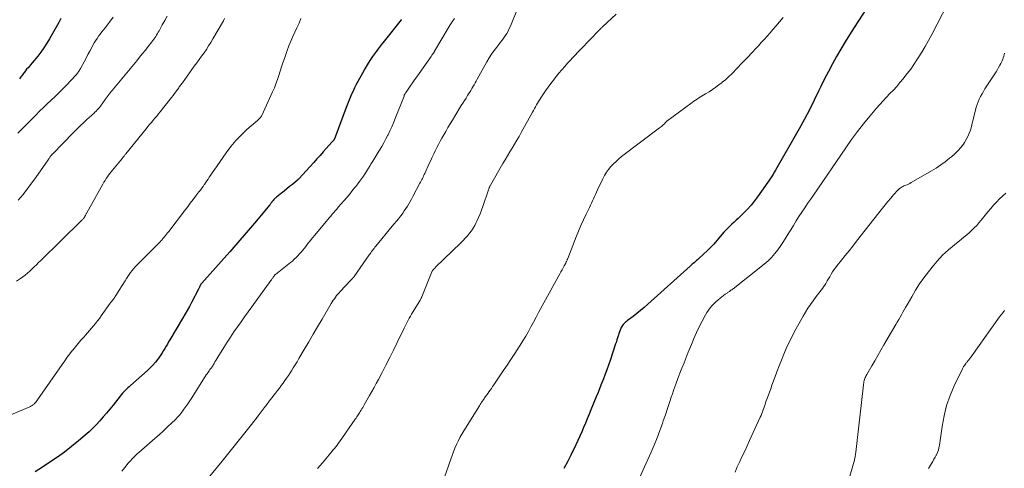
# Model space of a CAD drawing. Units: feet. Extents: x 1970000 to 1975000, y 530000 to 535000.
# Drawn here: x 1970712 to 1970947, y 532573 to 532680 of the extents above; entities that cross this region are included whole.
import ezdxf

# ---------------------------------------------------------------- set-up
doc = ezdxf.new("R2010")
doc.units = ezdxf.units.FT
doc.header["$LTSCALE"] = 100
doc.header["$MEASUREMENT"] = 0
doc.layers.add('CONTOUR INDEX', color=32, linetype='Continuous', lineweight=25)
doc.layers.add('CONTOUR INTERMEDIATE', color=40, linetype='Continuous', lineweight=15)

msp = doc.modelspace()

# ---------------------------------------------------------------- linework, layer by layer
at = {"layer": 'CONTOUR INDEX', "flags": 128}
for points, elevation in [([(1970915.03, 532683.63), (1970911.21, 532677.71), (1970910.13, 532676), (1970909.06, 532674.29), (1970908.02, 532672.56), (1970906.99, 532670.82), (1970906.01, 532669.05), (1970905.05, 532667.28), (1970904.14, 532665.48), (1970903.26, 532663.66), (1970902.81, 532662.69), (1970901.7, 532660.39), (1970900.56, 532658.11), (1970899.35, 532655.86), (1970898.12, 532653.62), (1970892.48, 532643.76), (1970892.2, 532643.29), (1970891.92, 532642.81), (1970891.62, 532642.35), (1970891.32, 532641.88), (1970891.02, 532641.42), (1970890.71, 532640.97), (1970890.4, 532640.51), (1970890.08, 532640.06), (1970888.19, 532637.4), (1970887.43, 532636.39), (1970886.63, 532635.4), (1970885.78, 532634.46), (1970884.9, 532633.54), (1970884.06, 532632.71), (1970883.57, 532632.24), (1970883.07, 532631.77), (1970882.57, 532631.31), (1970882.07, 532630.85), (1970881.57, 532630.39), (1970881.09, 532629.92), (1970880.62, 532629.42), (1970880.17, 532628.92), (1970878.5, 532626.97), (1970877.74, 532626.11), (1970876.96, 532625.28), (1970876.14, 532624.47), (1970875.31, 532623.68), (1970874.1, 532622.58), (1970873.85, 532622.36), (1970873.61, 532622.15), (1970873.36, 532621.93), (1970873.11, 532621.72), (1970872.85, 532621.51), (1970872.6, 532621.3), (1970872.36, 532621.08), (1970872.11, 532620.86), (1970861.98, 532611.74), (1970861.14, 532611), (1970860.27, 532610.27), (1970859.39, 532609.56), (1970858.5, 532608.87), (1970857.15, 532607.86), (1970856.93, 532607.68), (1970856.71, 532607.5), (1970856.5, 532607.31), (1970856.3, 532607.11), (1970856.11, 532606.9), (1970855.94, 532606.68), (1970855.8, 532606.44), (1970855.67, 532606.19), (1970855.57, 532605.96), (1970855.41, 532605.58), (1970855.26, 532605.2), (1970855.13, 532604.81), (1970855, 532604.42), (1970854.95, 532604.23), (1970854.8, 532603.75), (1970854.65, 532603.26), (1970854.5, 532602.78), (1970854.34, 532602.3), (1970853.02, 532598.36), (1970852.64, 532597.26), (1970852.25, 532596.16), (1970851.84, 532595.07), (1970851.43, 532593.98), (1970851, 532592.9), (1970850.57, 532591.82), (1970850.14, 532590.74), (1970849.7, 532589.66), (1970848.44, 532586.57), (1970848.01, 532585.52), (1970847.58, 532584.47), (1970847.15, 532583.42), (1970846.71, 532582.37), (1970846.27, 532581.33), (1970845.81, 532580.29), (1970845.33, 532579.26), (1970844.84, 532578.24), (1970843.63, 532575.76), (1970842.83, 532574.17), (1970842.02, 532572.59)], 960), ([(1970722.06, 532679.91), (1970721.81, 532679.43), (1970721.55, 532678.95), (1970720, 532676.17), (1970719.36, 532675.07), (1970718.69, 532673.98), (1970717.98, 532672.93), (1970717.24, 532671.89), (1970716.54, 532670.94), (1970716.12, 532670.39), (1970715.69, 532669.85), (1970715.25, 532669.33), (1970714.8, 532668.81), (1970714.54, 532668.51), (1970714.22, 532668.14), (1970713.9, 532667.77), (1970713.6, 532667.38), (1970713.3, 532666.99), (1970713.06, 532666.66), (1970712.89, 532666.43), (1970712.71, 532666.2), (1970712.54, 532665.97), (1970712.37, 532665.74), (1970712.19, 532665.51)], 1000), ([(1970803.3, 532679.67), (1970803.22, 532679.57), (1970799.13, 532674.51), (1970798.42, 532673.6), (1970797.72, 532672.69), (1970797.04, 532671.75), (1970796.37, 532670.81), (1970795.73, 532669.85), (1970795.11, 532668.88), (1970794.52, 532667.89), (1970793.96, 532666.88), (1970792.87, 532664.87), (1970792.48, 532664.12), (1970792.1, 532663.36), (1970791.74, 532662.6), (1970791.39, 532661.83), (1970791.05, 532661.05), (1970790.72, 532660.27), (1970790.41, 532659.49), (1970790.11, 532658.7), (1970787.45, 532651.63), (1970787.42, 532651.53), (1970787.38, 532651.44), (1970787.34, 532651.34), (1970787.31, 532651.25), (1970787.27, 532651.16), (1970787.25, 532651.12), (1970787.23, 532651.07), (1970787.2, 532651.02), (1970787.17, 532650.98), (1970787.15, 532650.93), (1970787.12, 532650.89), (1970787.09, 532650.85), (1970787.05, 532650.8), (1970786.98, 532650.72), (1970786.91, 532650.63), (1970786.84, 532650.55), (1970786.77, 532650.46), (1970786.69, 532650.38), (1970785.35, 532648.88), (1970784.61, 532648.06), (1970783.86, 532647.23), (1970783.11, 532646.4), (1970782.36, 532645.58), (1970778.81, 532641.69), (1970778.76, 532641.64), (1970778.72, 532641.6), (1970778.68, 532641.55), (1970778.63, 532641.51), (1970778.59, 532641.47), (1970778.54, 532641.42), (1970778.5, 532641.38), (1970778.45, 532641.34), (1970777.25, 532640.34), (1970776.6, 532639.8), (1970775.95, 532639.27), (1970775.3, 532638.74), (1970774.64, 532638.21), (1970773.51, 532637.31), (1970773.34, 532637.17), (1970773.17, 532637.02), (1970773.01, 532636.87), (1970772.86, 532636.72), (1970772.66, 532636.51), (1970772.61, 532636.45), (1970772.56, 532636.4), (1970772.52, 532636.34), (1970772.47, 532636.28), (1970772.43, 532636.22), (1970772.39, 532636.16), (1970772.35, 532636.1), (1970772.31, 532636.05), (1970772.22, 532635.93), (1970772.14, 532635.81), (1970772.05, 532635.69), (1970771.96, 532635.58), (1970771.87, 532635.46), (1970768.19, 532631.08), (1970766.25, 532628.78), (1970764.29, 532626.5), (1970762.31, 532624.23), (1970760.31, 532621.98), (1970755.64, 532616.77), (1970755.59, 532616.71), (1970755.54, 532616.65), (1970755.49, 532616.59), (1970755.44, 532616.53), (1970755.4, 532616.46), (1970755.36, 532616.39), (1970755.32, 532616.32), (1970755.28, 532616.25), (1970755.19, 532616.05), (1970755.1, 532615.87), (1970755.02, 532615.7), (1970754.93, 532615.53), (1970754.85, 532615.36), (1970753.22, 532612.17), (1970752.71, 532611.2), (1970752.19, 532610.23), (1970751.65, 532609.28), (1970751.09, 532608.34), (1970748.06, 532603.29), (1970747.75, 532602.78), (1970747.45, 532602.26), (1970747.15, 532601.74), (1970746.85, 532601.22), (1970746.55, 532600.7), (1970746.23, 532600.2), (1970745.9, 532599.7), (1970745.56, 532599.21), (1970745.17, 532598.67), (1970744.6, 532597.93), (1970744, 532597.23), (1970743.35, 532596.56), (1970742.68, 532595.93), (1970738.66, 532592.4), (1970738.33, 532592.1), (1970738, 532591.8), (1970737.67, 532591.49), (1970737.36, 532591.18), (1970737.05, 532590.85), (1970736.75, 532590.52), (1970736.46, 532590.18), (1970736.17, 532589.84), (1970734.5, 532587.71), (1970733.74, 532586.76), (1970732.96, 532585.81), (1970732.17, 532584.88), (1970731.36, 532583.96), (1970730.53, 532583.07), (1970729.67, 532582.2), (1970728.78, 532581.36), (1970727.87, 532580.55), (1970726.26, 532579.18), (1970724.62, 532577.83), (1970722.94, 532576.53), (1970721.22, 532575.29), (1970719.46, 532574.09), (1970717.68, 532572.94), (1970715.89, 532571.79)], 980)]:
    msp.add_lwpolyline(points, dxfattribs=dict(at, elevation=elevation))
at = {"layer": 'CONTOUR INTERMEDIATE', "flags": 128}
for points, elevation in [([(1970934.84, 532686.03), (1970929.72, 532676.07), (1970928.96, 532674.65), (1970928.17, 532673.24), (1970927.35, 532671.86), (1970926.49, 532670.5), (1970926.18, 532670.03), (1970925.44, 532668.92), (1970924.68, 532667.84), (1970923.88, 532666.77), (1970923.06, 532665.73), (1970922.88, 532665.5), (1970922.13, 532664.59), (1970921.35, 532663.7), (1970920.55, 532662.82), (1970919.73, 532661.97), (1970918.9, 532661.12), (1970918.09, 532660.25), (1970917.3, 532659.37), (1970916.53, 532658.47), (1970914.98, 532656.64), (1970913.47, 532654.79), (1970912, 532652.92), (1970910.58, 532651), (1970909.21, 532649.05), (1970901.5, 532637.78), (1970900.8, 532636.76), (1970900.11, 532635.74), (1970899.41, 532634.71), (1970898.72, 532633.69), (1970898.04, 532632.66), (1970897.37, 532631.62), (1970896.72, 532630.57), (1970896.09, 532629.51), (1970895.64, 532628.75), (1970895.03, 532627.73), (1970894.39, 532626.72), (1970893.73, 532625.73), (1970893.04, 532624.76), (1970892.31, 532623.83), (1970891.52, 532622.94), (1970890.67, 532622.12), (1970889.77, 532621.34), (1970882.33, 532615.45), (1970882.17, 532615.32), (1970882, 532615.2), (1970881.84, 532615.08), (1970881.67, 532614.96), (1970881.62, 532614.92), (1970881.47, 532614.82), (1970881.33, 532614.73), (1970881.18, 532614.63), (1970881.04, 532614.53), (1970880.89, 532614.44), (1970880.75, 532614.34), (1970880.61, 532614.23), (1970880.47, 532614.13), (1970879.22, 532613.17), (1970878.71, 532612.75), (1970878.21, 532612.32), (1970877.74, 532611.86), (1970877.28, 532611.39), (1970876.86, 532610.88), (1970876.46, 532610.36), (1970876.1, 532609.81), (1970875.77, 532609.24), (1970874.96, 532607.72), (1970874.27, 532606.37), (1970873.6, 532605), (1970872.98, 532603.61), (1970872.39, 532602.2), (1970871.65, 532600.35), (1970871.15, 532599.08), (1970870.64, 532597.82), (1970870.14, 532596.55), (1970869.64, 532595.29), (1970869.15, 532594.02), (1970868.67, 532592.74), (1970868.22, 532591.46), (1970867.78, 532590.17), (1970867.66, 532589.81), (1970867.18, 532588.34), (1970866.69, 532586.87), (1970866.19, 532585.4), (1970865.7, 532583.93), (1970865.5, 532583.36), (1970864.88, 532581.62), (1970864.23, 532579.89), (1970863.53, 532578.18), (1970862.79, 532576.48), (1970858.54, 532567.05)], 956), ([(1970831.1, 532682.57), (1970829.24, 532678.06), (1970828.98, 532677.47), (1970828.69, 532676.9), (1970828.36, 532676.34), (1970828.01, 532675.79), (1970827.64, 532675.26), (1970827.26, 532674.74), (1970826.87, 532674.22), (1970826.48, 532673.7), (1970825.98, 532673.07), (1970825.36, 532672.23), (1970824.75, 532671.37), (1970824.19, 532670.49), (1970823.66, 532669.59), (1970821.31, 532665.39), (1970821.07, 532664.95), (1970820.82, 532664.51), (1970820.57, 532664.07), (1970820.32, 532663.63), (1970820.07, 532663.19), (1970819.81, 532662.75), (1970819.55, 532662.32), (1970819.28, 532661.89), (1970819.05, 532661.54), (1970818.66, 532660.93), (1970818.28, 532660.33), (1970817.9, 532659.72), (1970817.52, 532659.11), (1970815.96, 532656.58), (1970815.41, 532655.68), (1970814.87, 532654.77), (1970814.34, 532653.86), (1970813.82, 532652.94), (1970812.93, 532651.37), (1970812.52, 532650.62), (1970812.12, 532649.87), (1970811.72, 532649.12), (1970811.34, 532648.36), (1970810.96, 532647.6), (1970810.59, 532646.83), (1970810.23, 532646.06), (1970809.88, 532645.29), (1970808.83, 532642.97), (1970808.7, 532642.67), (1970808.56, 532642.37), (1970808.41, 532642.07), (1970808.27, 532641.77), (1970808.12, 532641.47), (1970807.98, 532641.18), (1970807.83, 532640.88), (1970807.67, 532640.59), (1970806, 532637.41), (1970805.69, 532636.83), (1970805.36, 532636.25), (1970805.03, 532635.68), (1970804.68, 532635.11), (1970804.32, 532634.56), (1970803.95, 532634.01), (1970803.56, 532633.48), (1970803.16, 532632.95), (1970803.01, 532632.77), (1970802.53, 532632.16), (1970802.05, 532631.55), (1970801.56, 532630.95), (1970801.07, 532630.34), (1970797.16, 532625.59), (1970796.95, 532625.34), (1970796.75, 532625.09), (1970796.55, 532624.83), (1970796.35, 532624.57), (1970796.15, 532624.31), (1970795.96, 532624.05), (1970795.77, 532623.79), (1970795.58, 532623.52), (1970792, 532618.37), (1970791.98, 532618.35), (1970791.97, 532618.33), (1970791.95, 532618.31), (1970791.94, 532618.29), (1970791.88, 532618.22), (1970791.87, 532618.21), (1970791.85, 532618.19), (1970791.84, 532618.17), (1970791.82, 532618.15), (1970791.63, 532617.96), (1970791.52, 532617.84), (1970791.41, 532617.72), (1970791.3, 532617.61), (1970791.19, 532617.49), (1970788.69, 532614.83), (1970788.38, 532614.5), (1970788.09, 532614.16), (1970787.81, 532613.81), (1970787.53, 532613.45), (1970787.27, 532613.08), (1970787.02, 532612.71), (1970786.78, 532612.33), (1970786.54, 532611.95), (1970784.35, 532608.23), (1970783.28, 532606.41), (1970782.21, 532604.6), (1970781.15, 532602.78), (1970780.08, 532600.96), (1970778.8, 532598.79), (1970778.37, 532598.06), (1970777.93, 532597.34), (1970777.48, 532596.62), (1970777.03, 532595.9), (1970776.71, 532595.39), (1970776.3, 532594.77), (1970775.89, 532594.16), (1970775.47, 532593.55), (1970775.03, 532592.95), (1970774.59, 532592.35), (1970774.15, 532591.76), (1970773.7, 532591.17), (1970773.25, 532590.58), (1970772.95, 532590.2), (1970772.34, 532589.42), (1970771.74, 532588.64), (1970771.14, 532587.86), (1970770.55, 532587.07), (1970769.08, 532585.14), (1970768.92, 532584.94), (1970768.76, 532584.73), (1970768.61, 532584.52), (1970768.45, 532584.32), (1970768.3, 532584.11), (1970768.14, 532583.9), (1970767.98, 532583.7), (1970767.82, 532583.49), (1970765.62, 532580.68), (1970764.35, 532579.08), (1970763.08, 532577.49), (1970761.79, 532575.9), (1970760.5, 532574.32), (1970757.2, 532570.33)], 972), ([(1970734.53, 532680.2), (1970733.63, 532679.03), (1970732.58, 532677.7), (1970732.19, 532677.2), (1970731.8, 532676.69), (1970731.43, 532676.18), (1970731.06, 532675.66), (1970730.7, 532675.13), (1970730.35, 532674.6), (1970730.02, 532674.05), (1970729.71, 532673.5), (1970729.41, 532672.94), (1970728.96, 532672.1), (1970728.5, 532671.27), (1970728.05, 532670.43), (1970727.6, 532669.59), (1970726.72, 532667.94), (1970726.61, 532667.73), (1970726.49, 532667.52), (1970726.36, 532667.32), (1970726.22, 532667.12), (1970726.08, 532666.92), (1970725.94, 532666.74), (1970725.78, 532666.55), (1970725.62, 532666.38), (1970723.37, 532664), (1970722.49, 532663.08), (1970721.59, 532662.18), (1970720.67, 532661.29), (1970719.74, 532660.41), (1970718.81, 532659.54), (1970717.88, 532658.65), (1970716.97, 532657.76), (1970716.06, 532656.86), (1970712.89, 532653.67), (1970712.34, 532653.11), (1970711.79, 532652.54)], 996), ([(1970747.4, 532680.42), (1970746.82, 532679.39), (1970746.24, 532678.35), (1970745.48, 532676.97), (1970745.29, 532676.63), (1970745.09, 532676.28), (1970744.89, 532675.94), (1970744.69, 532675.59), (1970744.47, 532675.26), (1970744.25, 532674.93), (1970744.01, 532674.61), (1970743.77, 532674.3), (1970742.9, 532673.21), (1970742.21, 532672.36), (1970741.52, 532671.51), (1970740.83, 532670.67), (1970740.14, 532669.82), (1970734.58, 532663.09), (1970734.33, 532662.78), (1970734.08, 532662.47), (1970733.83, 532662.15), (1970733.59, 532661.84), (1970733.35, 532661.51), (1970733.12, 532661.19), (1970732.88, 532660.87), (1970732.64, 532660.55), (1970731.48, 532659), (1970731.24, 532658.69), (1970730.99, 532658.39), (1970730.73, 532658.1), (1970730.46, 532657.82), (1970730.18, 532657.54), (1970729.9, 532657.27), (1970729.62, 532657.01), (1970729.33, 532656.74), (1970728.25, 532655.79), (1970727.43, 532655.05), (1970726.63, 532654.29), (1970725.83, 532653.52), (1970725.05, 532652.73), (1970720.04, 532647.56), (1970719.99, 532647.51), (1970719.94, 532647.45), (1970719.89, 532647.39), (1970719.84, 532647.33), (1970719.76, 532647.23), (1970719.69, 532647.13), (1970719.45, 532646.79), (1970719.34, 532646.64), (1970719.23, 532646.48), (1970719.12, 532646.32), (1970719.01, 532646.17), (1970716.06, 532642), (1970715.05, 532640.61), (1970714.03, 532639.23), (1970712.97, 532637.88), (1970711.89, 532636.55)], 992), ([(1970854.43, 532680.95), (1970851.22, 532677.93), (1970851.11, 532677.82), (1970850.99, 532677.71), (1970850.88, 532677.6), (1970850.77, 532677.48), (1970850.62, 532677.33), (1970850.58, 532677.3), (1970850.55, 532677.26), (1970850.51, 532677.22), (1970850.47, 532677.18), (1970850.44, 532677.15), (1970850.4, 532677.11), (1970850.36, 532677.07), (1970850.33, 532677.03), (1970846, 532672.58), (1970845.84, 532672.42), (1970845.68, 532672.25), (1970845.52, 532672.09), (1970845.36, 532671.92), (1970845.21, 532671.75), (1970845.05, 532671.59), (1970844.89, 532671.42), (1970844.74, 532671.25), (1970842.89, 532669.23), (1970842.19, 532668.44), (1970841.49, 532667.65), (1970840.82, 532666.84), (1970840.15, 532666.03), (1970839.5, 532665.2), (1970838.86, 532664.36), (1970838.25, 532663.5), (1970837.65, 532662.64), (1970836.51, 532660.96), (1970836.23, 532660.54), (1970835.97, 532660.12), (1970835.71, 532659.7), (1970835.46, 532659.27), (1970835.22, 532658.83), (1970834.97, 532658.4), (1970834.73, 532657.96), (1970834.49, 532657.53), (1970831.83, 532652.71), (1970831.3, 532651.78), (1970830.77, 532650.84), (1970830.22, 532649.92), (1970829.66, 532649), (1970829.11, 532648.08), (1970828.55, 532647.16), (1970828.01, 532646.23), (1970827.47, 532645.3), (1970824.49, 532640.14), (1970824.42, 532640.01), (1970824.35, 532639.88), (1970824.29, 532639.75), (1970824.23, 532639.61), (1970824.17, 532639.48), (1970824.12, 532639.34), (1970824.07, 532639.21), (1970824.02, 532639.07), (1970822.69, 532635.06), (1970822.38, 532634.17), (1970822.04, 532633.28), (1970821.66, 532632.42), (1970821.26, 532631.56), (1970821.1, 532631.22), (1970820.74, 532630.55), (1970820.36, 532629.9), (1970819.93, 532629.27), (1970819.48, 532628.67), (1970818.99, 532628.08), (1970818.49, 532627.51), (1970817.97, 532626.96), (1970817.43, 532626.42), (1970811.39, 532620.57), (1970811.3, 532620.48), (1970811.2, 532620.38), (1970811.11, 532620.28), (1970811.02, 532620.19), (1970810.99, 532620.15), (1970810.91, 532620.07), (1970810.84, 532619.98), (1970810.77, 532619.9), (1970810.7, 532619.81), (1970810.59, 532619.66), (1970810.58, 532619.65), (1970810.57, 532619.63), (1970810.56, 532619.61), (1970810.55, 532619.6), (1970810.51, 532619.53), (1970810.5, 532619.51), (1970810.49, 532619.49), (1970810.48, 532619.47), (1970810.47, 532619.46), (1970808.13, 532613.53), (1970808.08, 532613.41), (1970808.03, 532613.29), (1970807.97, 532613.17), (1970807.91, 532613.05), (1970807.84, 532612.93), (1970807.78, 532612.81), (1970807.71, 532612.7), (1970807.64, 532612.58), (1970805.93, 532609.82), (1970805.66, 532609.36), (1970805.39, 532608.9), (1970805.13, 532608.43), (1970804.88, 532607.95), (1970804.64, 532607.47), (1970804.4, 532606.99), (1970804.16, 532606.51), (1970803.92, 532606.03), (1970802.27, 532602.63), (1970801.39, 532600.83), (1970800.49, 532599.03), (1970799.56, 532597.25), (1970798.63, 532595.47), (1970797.76, 532593.85), (1970797.24, 532592.89), (1970796.72, 532591.93), (1970796.2, 532590.98), (1970795.67, 532590.03), (1970794.39, 532587.75), (1970794.21, 532587.44), (1970794.03, 532587.13), (1970793.84, 532586.82), (1970793.66, 532586.51), (1970793.6, 532586.42), (1970793.44, 532586.16), (1970793.28, 532585.9), (1970793.11, 532585.64), (1970792.94, 532585.39), (1970792.77, 532585.13), (1970792.6, 532584.88), (1970792.43, 532584.63), (1970792.26, 532584.37), (1970788.48, 532578.97), (1970788.2, 532578.57), (1970787.9, 532578.17), (1970787.6, 532577.78), (1970787.3, 532577.4), (1970786.99, 532577.02), (1970786.68, 532576.64), (1970786.36, 532576.26), (1970786.04, 532575.89), (1970784.4, 532573.96), (1970783.26, 532572.62)], 968), ([(1970894.3, 532680.16), (1970892.51, 532678.05), (1970891.83, 532677.26), (1970891.15, 532676.48), (1970890.46, 532675.7), (1970889.77, 532674.92), (1970889.07, 532674.15), (1970888.37, 532673.38), (1970887.66, 532672.62), (1970886.94, 532671.86), (1970885.69, 532670.53), (1970884.96, 532669.76), (1970884.22, 532668.99), (1970883.49, 532668.22), (1970882.76, 532667.45), (1970882.65, 532667.34), (1970881.96, 532666.64), (1970881.26, 532665.96), (1970880.52, 532665.3), (1970879.77, 532664.67), (1970879.73, 532664.64), (1970878.97, 532664.05), (1970878.2, 532663.49), (1970877.41, 532662.95), (1970876.61, 532662.44), (1970875.79, 532661.94), (1970875.38, 532661.69), (1970874.97, 532661.44), (1970874.56, 532661.19), (1970874.16, 532660.94), (1970873.75, 532660.68), (1970873.35, 532660.41), (1970872.96, 532660.14), (1970872.57, 532659.86), (1970866.57, 532655.38), (1970866.49, 532655.31), (1970866.41, 532655.25), (1970866.33, 532655.17), (1970866.25, 532655.1), (1970866.18, 532655.02), (1970866.1, 532654.95), (1970866.03, 532654.87), (1970865.95, 532654.8), (1970865.68, 532654.55), (1970865.47, 532654.35), (1970865.25, 532654.16), (1970865.03, 532653.97), (1970864.8, 532653.79), (1970855.77, 532646.95), (1970855.09, 532646.4), (1970854.43, 532645.83), (1970853.8, 532645.22), (1970853.19, 532644.59), (1970852.64, 532643.92), (1970852.13, 532643.22), (1970851.68, 532642.48), (1970851.27, 532641.7), (1970850, 532639), (1970849.76, 532638.48), (1970849.52, 532637.95), (1970849.28, 532637.43), (1970849.05, 532636.91), (1970848.81, 532636.39), (1970848.57, 532635.86), (1970848.32, 532635.35), (1970848.08, 532634.83), (1970847.3, 532633.2), (1970846.67, 532631.87), (1970846.07, 532630.52), (1970845.5, 532629.16), (1970844.94, 532627.8), (1970842.91, 532622.66), (1970842.86, 532622.52), (1970842.8, 532622.39), (1970842.74, 532622.25), (1970842.68, 532622.11), (1970842.62, 532621.98), (1970842.56, 532621.85), (1970842.49, 532621.71), (1970842.42, 532621.58), (1970842.06, 532620.9), (1970841.8, 532620.42), (1970841.55, 532619.95), (1970841.29, 532619.48), (1970841.03, 532619.01), (1970835.98, 532609.76), (1970835.37, 532608.64), (1970834.75, 532607.52), (1970834.13, 532606.4), (1970833.52, 532605.28), (1970832.89, 532604.17), (1970832.24, 532603.07), (1970831.57, 532601.98), (1970830.88, 532600.9), (1970830.3, 532600.02), (1970829.38, 532598.62), (1970828.46, 532597.23), (1970827.52, 532595.85), (1970826.58, 532594.47), (1970825.27, 532592.54), (1970824.98, 532592.13), (1970824.7, 532591.71), (1970824.41, 532591.3), (1970824.12, 532590.89), (1970823.83, 532590.49), (1970823.69, 532590.28), (1970823.54, 532590.07), (1970823.39, 532589.86), (1970823.24, 532589.65), (1970823.09, 532589.44), (1970822.95, 532589.23), (1970822.8, 532589.02), (1970822.66, 532588.8), (1970822.57, 532588.67), (1970822.39, 532588.4), (1970822.21, 532588.12), (1970822.03, 532587.83), (1970821.85, 532587.55), (1970818.15, 532581.59), (1970817.67, 532580.79), (1970817.22, 532579.98), (1970816.8, 532579.15), (1970816.4, 532578.31), (1970816.03, 532577.45), (1970815.68, 532576.59), (1970815.34, 532575.72), (1970815.02, 532574.85), (1970812.48, 532567.56)], 964), ([(1970779.31, 532679.85), (1970778.84, 532678.77), (1970778.34, 532677.7), (1970777.83, 532676.63), (1970777.33, 532675.56), (1970776.86, 532674.48), (1970776.42, 532673.38), (1970776.01, 532672.27), (1970775.34, 532670.36), (1970775, 532669.35), (1970774.66, 532668.35), (1970774.34, 532667.34), (1970774.03, 532666.32), (1970773.71, 532665.32), (1970773.35, 532664.32), (1970772.96, 532663.34), (1970772.54, 532662.37), (1970769.97, 532656.78), (1970769.88, 532656.6), (1970769.77, 532656.44), (1970769.65, 532656.28), (1970769.52, 532656.13), (1970769.37, 532655.99), (1970769.23, 532655.85), (1970769.09, 532655.73), (1970768.95, 532655.6), (1970766.42, 532653.39), (1970765.07, 532652.11), (1970763.78, 532650.78), (1970762.59, 532649.35), (1970761.47, 532647.86), (1970758.59, 532643.75), (1970758.3, 532643.32), (1970758.01, 532642.89), (1970757.72, 532642.46), (1970757.44, 532642.02), (1970757.16, 532641.59), (1970756.87, 532641.15), (1970756.58, 532640.72), (1970756.28, 532640.3), (1970756.26, 532640.27), (1970755.95, 532639.84), (1970755.64, 532639.41), (1970755.31, 532638.98), (1970754.99, 532638.55), (1970754.27, 532637.62), (1970753.59, 532636.73), (1970752.9, 532635.83), (1970752.22, 532634.94), (1970751.53, 532634.05), (1970747.77, 532629.12), (1970747.51, 532628.79), (1970747.26, 532628.47), (1970747, 532628.15), (1970746.74, 532627.82), (1970746.4, 532627.41), (1970746.31, 532627.3), (1970746.21, 532627.18), (1970746.11, 532627.07), (1970746.02, 532626.96), (1970745.85, 532626.77), (1970745.83, 532626.75), (1970745.82, 532626.74), (1970745.8, 532626.72), (1970745.79, 532626.71), (1970745.73, 532626.65), (1970745.71, 532626.63), (1970745.7, 532626.61), (1970745.68, 532626.6), (1970745.67, 532626.58), (1970740.2, 532621.07), (1970739.8, 532620.65), (1970739.41, 532620.22), (1970739.05, 532619.77), (1970738.69, 532619.3), (1970738.36, 532618.83), (1970738.03, 532618.35), (1970737.71, 532617.86), (1970737.4, 532617.37), (1970736.67, 532616.2), (1970735.99, 532615.12), (1970735.29, 532614.06), (1970734.58, 532613.01), (1970733.84, 532611.98), (1970731.68, 532608.98), (1970731.24, 532608.38), (1970730.79, 532607.78), (1970730.33, 532607.2), (1970729.86, 532606.62), (1970729.38, 532606.05), (1970728.89, 532605.48), (1970728.4, 532604.92), (1970727.9, 532604.37), (1970727.52, 532603.95), (1970726.84, 532603.19), (1970726.17, 532602.41), (1970725.52, 532601.62), (1970724.88, 532600.82), (1970724.85, 532600.79), (1970724.22, 532599.97), (1970723.59, 532599.13), (1970722.98, 532598.28), (1970722.38, 532597.43), (1970716.52, 532588.95), (1970716.36, 532588.73), (1970716.2, 532588.52), (1970716.02, 532588.33), (1970715.84, 532588.14), (1970715.68, 532587.98), (1970715.57, 532587.87), (1970715.45, 532587.78), (1970715.33, 532587.69), (1970715.2, 532587.61), (1970715.07, 532587.54), (1970714.93, 532587.47), (1970714.8, 532587.4), (1970714.66, 532587.34), (1970704.58, 532583.1)], 984), ([(1970761.1, 532679.9), (1970760.8, 532679.37), (1970758.32, 532675.03), (1970757.82, 532674.18), (1970757.29, 532673.34), (1970756.75, 532672.51), (1970756.19, 532671.7), (1970755.61, 532670.9), (1970755.03, 532670.09), (1970754.45, 532669.29), (1970753.87, 532668.49), (1970751.02, 532664.57), (1970750.87, 532664.37), (1970750.73, 532664.17), (1970750.58, 532663.96), (1970750.44, 532663.76), (1970750.3, 532663.56), (1970750.15, 532663.35), (1970750.01, 532663.15), (1970749.86, 532662.95), (1970749.49, 532662.44), (1970749.15, 532661.99), (1970748.81, 532661.54), (1970748.47, 532661.09), (1970748.12, 532660.65), (1970745.72, 532657.64), (1970745.31, 532657.13), (1970744.9, 532656.62), (1970744.48, 532656.12), (1970744.05, 532655.62), (1970743.63, 532655.13), (1970743.21, 532654.63), (1970742.79, 532654.12), (1970742.38, 532653.62), (1970737.53, 532647.6), (1970737.43, 532647.48), (1970737.33, 532647.35), (1970737.23, 532647.23), (1970737.13, 532647.1), (1970737.03, 532646.98), (1970736.93, 532646.85), (1970736.83, 532646.73), (1970736.73, 532646.6), (1970734.39, 532643.76), (1970734.07, 532643.36), (1970733.76, 532642.96), (1970733.45, 532642.55), (1970733.15, 532642.14), (1970732.86, 532641.71), (1970732.58, 532641.28), (1970732.32, 532640.85), (1970732.06, 532640.4), (1970728.27, 532633.57), (1970728.19, 532633.43), (1970728.11, 532633.29), (1970728.03, 532633.14), (1970727.95, 532633), (1970727.91, 532632.92), (1970727.85, 532632.82), (1970727.8, 532632.72), (1970727.74, 532632.62), (1970727.68, 532632.52), (1970727.58, 532632.35), (1970727.57, 532632.34), (1970727.56, 532632.32), (1970727.55, 532632.3), (1970727.53, 532632.28), (1970727.48, 532632.22), (1970727.46, 532632.2), (1970727.45, 532632.18), (1970727.43, 532632.17), (1970727.42, 532632.15), (1970727.27, 532632.01), (1970727.18, 532631.92), (1970727.09, 532631.84), (1970727, 532631.75), (1970726.91, 532631.66), (1970717.29, 532622.21), (1970716.76, 532621.7), (1970716.24, 532621.19), (1970715.71, 532620.68), (1970715.19, 532620.17), (1970714.65, 532619.67), (1970714.1, 532619.19), (1970713.53, 532618.73), (1970712.95, 532618.28), (1970712.4, 532617.87), (1970711.51, 532617.25)], 988), ([(1970815.88, 532679.89), (1970815.38, 532679.13), (1970814.9, 532678.36), (1970814.43, 532677.58), (1970811.18, 532672.1), (1970811.14, 532672.03), (1970811.09, 532671.95), (1970811.04, 532671.88), (1970811, 532671.8), (1970810.95, 532671.73), (1970810.9, 532671.66), (1970810.85, 532671.59), (1970810.8, 532671.52), (1970810.7, 532671.38), (1970810.61, 532671.25), (1970810.51, 532671.11), (1970810.41, 532670.97), (1970810.31, 532670.84), (1970807.45, 532666.76), (1970806.93, 532666.01), (1970806.4, 532665.26), (1970805.88, 532664.51), (1970805.35, 532663.75), (1970804.39, 532662.36), (1970804.35, 532662.31), (1970804.31, 532662.25), (1970804.27, 532662.19), (1970804.23, 532662.13), (1970804.18, 532662.04), (1970804.11, 532661.92), (1970804.08, 532661.88), (1970804.08, 532661.86), (1970804.02, 532661.73), (1970803.98, 532661.65), (1970803.95, 532661.57), (1970803.92, 532661.48), (1970803.88, 532661.4), (1970801.79, 532656.02), (1970801.39, 532655.03), (1970800.98, 532654.06), (1970800.53, 532653.1), (1970800.07, 532652.15), (1970800.05, 532652.11), (1970799.57, 532651.19), (1970799.07, 532650.27), (1970798.56, 532649.37), (1970798.03, 532648.48), (1970797.91, 532648.28), (1970797.43, 532647.49), (1970796.95, 532646.7), (1970796.47, 532645.91), (1970796, 532645.12), (1970795.83, 532644.85), (1970795.43, 532644.2), (1970795.03, 532643.55), (1970794.61, 532642.91), (1970794.19, 532642.28), (1970793.75, 532641.65), (1970793.3, 532641.03), (1970792.84, 532640.43), (1970792.37, 532639.83), (1970792.09, 532639.49), (1970791.47, 532638.72), (1970790.85, 532637.96), (1970790.21, 532637.21), (1970789.58, 532636.46), (1970788.2, 532634.87), (1970787.84, 532634.45), (1970787.48, 532634.03), (1970787.12, 532633.61), (1970786.76, 532633.2), (1970786.39, 532632.78), (1970786.03, 532632.36), (1970785.68, 532631.94), (1970785.32, 532631.52), (1970782.59, 532628.25), (1970782.04, 532627.58), (1970781.5, 532626.91), (1970780.96, 532626.23), (1970780.43, 532625.55), (1970780.11, 532625.13), (1970779.73, 532624.66), (1970779.36, 532624.2), (1970778.96, 532623.75), (1970778.56, 532623.31), (1970778.14, 532622.88), (1970777.72, 532622.47), (1970777.27, 532622.07), (1970776.81, 532621.69), (1970773.21, 532618.85), (1970773.11, 532618.75), (1970772.93, 532618.51), (1970772.85, 532618.4), (1970772.77, 532618.29), (1970772.69, 532618.18), (1970772.61, 532618.07), (1970772.56, 532618.01), (1970772.46, 532617.86), (1970772.36, 532617.72), (1970772.26, 532617.58), (1970772.15, 532617.43), (1970767.61, 532611.17), (1970766.75, 532609.97), (1970765.88, 532608.77), (1970765.02, 532607.57), (1970764.16, 532606.36), (1970763.31, 532605.15), (1970762.48, 532603.93), (1970761.67, 532602.69), (1970760.88, 532601.44), (1970759.45, 532599.11), (1970759.23, 532598.74), (1970759.01, 532598.38), (1970758.79, 532598.01), (1970758.58, 532597.63), (1970758.24, 532597.01), (1970758.2, 532596.95), (1970758.16, 532596.89), (1970758.12, 532596.83), (1970758.09, 532596.77), (1970758.04, 532596.71), (1970758, 532596.66), (1970757.96, 532596.6), (1970757.91, 532596.55), (1970757.87, 532596.5), (1970757.81, 532596.42), (1970757.74, 532596.34), (1970757.68, 532596.26), (1970757.61, 532596.18), (1970757.39, 532595.89), (1970757.22, 532595.66), (1970757.06, 532595.42), (1970756.9, 532595.19), (1970756.74, 532594.95), (1970753.25, 532589.41), (1970752.81, 532588.72), (1970752.36, 532588.04), (1970751.89, 532587.37), (1970751.41, 532586.71), (1970750.91, 532586.06), (1970750.39, 532585.43), (1970749.84, 532584.83), (1970749.27, 532584.24), (1970748.48, 532583.46), (1970747.5, 532582.51), (1970746.5, 532581.56), (1970745.49, 532580.64), (1970744.46, 532579.73), (1970740.61, 532576.39), (1970740.28, 532576.1), (1970739.95, 532575.8), (1970739.63, 532575.49), (1970739.32, 532575.18), (1970739.01, 532574.86), (1970738.71, 532574.53), (1970738.42, 532574.19), (1970738.14, 532573.85), (1970737.32, 532572.81), (1970736.63, 532571.94)], 976), ([(1970947.08, 532671.62), (1970946.98, 532671.25), (1970946.88, 532670.89), (1970946.76, 532670.53), (1970946.63, 532670.18), (1970946.49, 532669.83), (1970946.33, 532669.49), (1970946.16, 532669.15), (1970945.95, 532668.76), (1970945.66, 532668.24), (1970945.36, 532667.72), (1970945.05, 532667.2), (1970944.73, 532666.7), (1970942.4, 532663.09), (1970942.04, 532662.49), (1970941.69, 532661.89), (1970941.36, 532661.28), (1970941.05, 532660.66), (1970940.77, 532660.02), (1970940.52, 532659.37), (1970940.31, 532658.71), (1970940.13, 532658.04), (1970939.78, 532656.54), (1970939.58, 532655.72), (1970939.38, 532654.91), (1970939.16, 532654.1), (1970938.93, 532653.3), (1970938.66, 532652.51), (1970938.34, 532651.75), (1970937.95, 532651.02), (1970937.5, 532650.32), (1970937.25, 532649.96), (1970936.61, 532649.12), (1970935.93, 532648.32), (1970935.19, 532647.59), (1970934.4, 532646.89), (1970933.97, 532646.55), (1970932.92, 532645.74), (1970931.85, 532644.96), (1970930.74, 532644.23), (1970929.61, 532643.54), (1970924.82, 532640.75), (1970924.5, 532640.58), (1970924.18, 532640.41), (1970923.85, 532640.26), (1970923.51, 532640.13), (1970923.31, 532640.05), (1970923.08, 532639.96), (1970922.84, 532639.85), (1970922.62, 532639.73), (1970922.4, 532639.61), (1970922.18, 532639.47), (1970921.98, 532639.32), (1970921.8, 532639.15), (1970921.62, 532638.97), (1970920.59, 532637.81), (1970919.92, 532637.03), (1970919.25, 532636.24), (1970918.6, 532635.45), (1970917.96, 532634.64), (1970911.79, 532626.77), (1970910.89, 532625.63), (1970909.99, 532624.5), (1970909.08, 532623.37), (1970908.17, 532622.24), (1970907.13, 532620.97), (1970906.75, 532620.48), (1970906.38, 532619.97), (1970906.04, 532619.45), (1970905.71, 532618.92), (1970905.65, 532618.81), (1970905.37, 532618.32), (1970905.08, 532617.84), (1970904.8, 532617.35), (1970904.52, 532616.86), (1970904.44, 532616.73), (1970904.19, 532616.31), (1970903.92, 532615.91), (1970903.64, 532615.52), (1970903.35, 532615.13), (1970903.05, 532614.75), (1970902.75, 532614.37), (1970902.46, 532613.98), (1970902.17, 532613.59), (1970901.44, 532612.6), (1970900.8, 532611.7), (1970900.19, 532610.79), (1970899.62, 532609.86), (1970899.07, 532608.91), (1970897.02, 532605.23), (1970896.31, 532603.91), (1970895.64, 532602.57), (1970895.01, 532601.21), (1970894.42, 532599.84), (1970893.86, 532598.45), (1970893.31, 532597.06), (1970892.78, 532595.66), (1970892.26, 532594.26), (1970891.6, 532592.44), (1970891.3, 532591.6), (1970891, 532590.77), (1970890.69, 532589.93), (1970890.39, 532589.1), (1970890.1, 532588.3), (1970889.95, 532587.86), (1970889.79, 532587.43), (1970889.64, 532586.99), (1970889.5, 532586.55), (1970889.34, 532586.11), (1970889.18, 532585.68), (1970889.01, 532585.25), (1970888.82, 532584.82), (1970886.29, 532579.31), (1970885.71, 532578.04), (1970885.12, 532576.77), (1970884.52, 532575.51), (1970883.91, 532574.25), (1970883.34, 532572.98), (1970882.82, 532571.69)], 952), ([(1970947.4, 532638.28), (1970946.65, 532637.57), (1970945.9, 532636.86), (1970945.17, 532636.12), (1970944.46, 532635.37), (1970943.77, 532634.59), (1970943.11, 532633.8), (1970941.5, 532631.8), (1970940.97, 532631.17), (1970940.43, 532630.57), (1970939.86, 532629.98), (1970939.28, 532629.41), (1970938.68, 532628.86), (1970938.06, 532628.32), (1970937.44, 532627.8), (1970936.8, 532627.28), (1970935.11, 532625.95), (1970933.67, 532624.72), (1970932.29, 532623.44), (1970931.01, 532622.06), (1970929.79, 532620.61), (1970928.91, 532619.48), (1970927.83, 532618.05), (1970926.8, 532616.59), (1970925.84, 532615.08), (1970924.92, 532613.55), (1970923.82, 532611.6), (1970923.48, 532611.01), (1970923.15, 532610.43), (1970922.82, 532609.85), (1970922.49, 532609.27), (1970922.16, 532608.68), (1970921.82, 532608.1), (1970921.48, 532607.52), (1970921.15, 532606.94), (1970918.28, 532602.05), (1970917.56, 532600.8), (1970916.83, 532599.55), (1970916.11, 532598.3), (1970915.39, 532597.04), (1970914.21, 532594.99), (1970914.08, 532594.76), (1970913.96, 532594.53), (1970913.86, 532594.29), (1970913.76, 532594.05), (1970913.67, 532593.8), (1970913.6, 532593.55), (1970913.54, 532593.3), (1970913.49, 532593.04), (1970913.48, 532592.99), (1970913.44, 532592.7), (1970913.4, 532592.42), (1970913.36, 532592.13), (1970913.32, 532591.85), (1970911.6, 532576.5), (1970911.6, 532576.48), (1970911.6, 532576.47), (1970911.6, 532576.45), (1970911.59, 532576.44), (1970911.58, 532576.38), (1970911.58, 532576.36), (1970911.57, 532576.35), (1970911.57, 532576.33), (1970911.57, 532576.31), (1970911.55, 532576.18), (1970911.54, 532576.09), (1970911.52, 532576.01), (1970911.51, 532575.92), (1970911.5, 532575.84), (1970911.46, 532575.52), (1970911.42, 532575.28), (1970911.37, 532575.03), (1970911.32, 532574.79), (1970911.26, 532574.56), (1970908.3, 532564.25)], 948), ([(1970947.03, 532610.24), (1970946.63, 532609.75), (1970946.24, 532609.25), (1970945.87, 532608.75), (1970939.23, 532599.43), (1970939.1, 532599.25), (1970938.97, 532599.07), (1970938.83, 532598.89), (1970938.69, 532598.71), (1970938.6, 532598.59), (1970938.51, 532598.47), (1970938.42, 532598.36), (1970938.32, 532598.24), (1970938.23, 532598.13), (1970938.13, 532598.02), (1970938.04, 532597.9), (1970937.95, 532597.79), (1970937.86, 532597.67), (1970937.66, 532597.41), (1970937.48, 532597.16), (1970937.31, 532596.91), (1970937.16, 532596.64), (1970937.02, 532596.37), (1970935.08, 532592.31), (1970934.09, 532589.97), (1970933.25, 532587.59), (1970932.64, 532585.14), (1970932.17, 532582.64), (1970931.55, 532578.15), (1970931.43, 532577.55), (1970931.28, 532576.97), (1970931.07, 532576.41), (1970930.82, 532575.86), (1970930.79, 532575.8), (1970930.51, 532575.29), (1970930.24, 532574.79), (1970929.95, 532574.29), (1970929.65, 532573.79), (1970928.94, 532572.62)], 944)]:
    msp.add_lwpolyline(points, dxfattribs=dict(at, elevation=elevation))

doc.saveas('drawing.dxf')
